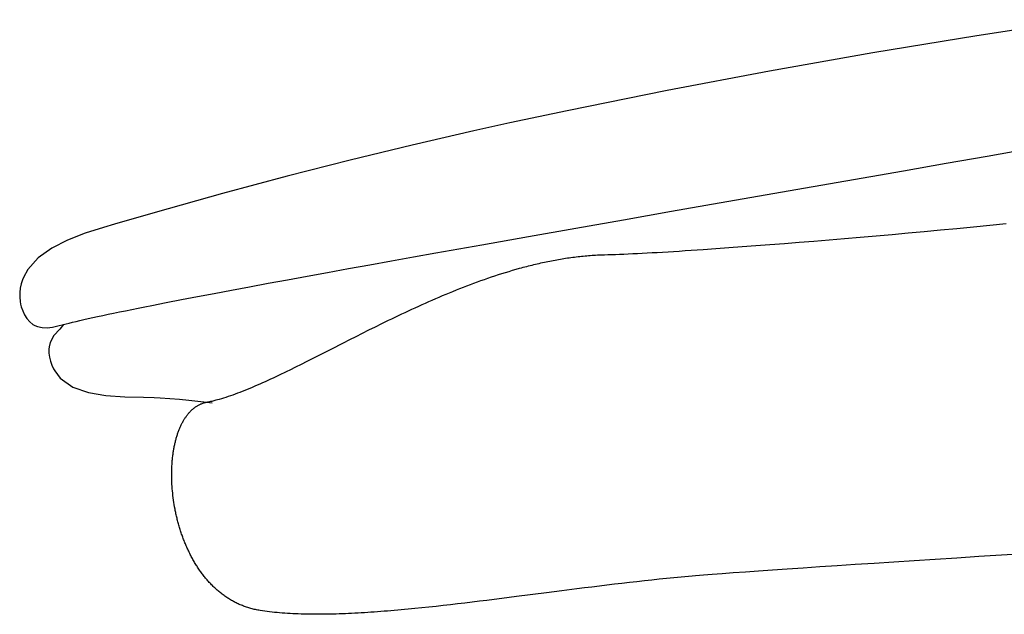
# Model space of a CAD drawing. Extents: x 20 to 2669, y 20 to 1701.
# Drawn here: x 749 to 1024, y 588 to 754 of the extents above; entities that cross this region are included whole.
import ezdxf

# ---------------------------------------------------------------- set-up
doc = ezdxf.new("R2010")
doc.units = 0
doc.layers.get('0').update_dxf_attribs({"color": 3, "linetype": 'CONTINUOUS'})
doc.layers.add('CSLAYER4', color=3, linetype='CONTINUOUS')

# ---------------------------------------------------------------- blocks, each defined once
blk = doc.blocks.new('BLKF016')
at = {"layer": 'CSLAYER4', "color": 3, "linetype": 'CONTINUOUS'}
for p, q in [((1045.313648, 754.334526), (1016.205924, 749.848343)), ((1016.205924, 749.848343), (987.139473, 745.056258)), ((987.139473, 745.056258), (958.267179, 739.964834)), ((958.267179, 739.964834), (929.741885, 734.580637)), ((929.741885, 734.580637), (901.716456, 728.910222)), ((901.716456, 728.910222), (885.750991, 725.492824)), ((885.750991, 725.492824), (875.688103, 723.262365)), ((875.688103, 723.262365), (858.447519, 719.288297)), ((858.447519, 719.288297), (841.150089, 715.091433)), ((1019.125277, 716.202899), (1030.01602, 718.111584)), ((1007.651047, 714.196469), (1019.125277, 716.202899)), ((841.150089, 715.091433), (823.568938, 710.601796)), ((995.670878, 712.104493), (1007.651047, 714.196469)), ((823.568938, 710.601796), (805.477238, 705.749378)), ((970.502921, 707.712708), (995.670878, 712.104493)), ((944.241799, 703.125153), (970.502921, 707.712708)), ((805.477238, 705.749378), (786.648115, 700.464203)), ((930.895175, 700.788463), (944.241799, 703.125153)), ((786.648115, 700.464203), (775.299938, 697.172921)), ((917.507907, 698.439434), (930.895175, 700.788463)), ((772.275922, 696.277427), (767.120289, 694.633991)), ((775.299938, 697.172921), (772.275922, 696.277427)), ((890.921637, 693.753161), (904.157544, 696.090266)), ((904.157544, 696.090266), (917.507907, 698.439434)), ((1006.087855, 695.586411), (1010.660469, 696.0141)), ((1010.660469, 696.0141), (1015.245702, 696.448857)), ((1015.245702, 696.448857), (1019.83729, 696.890159)), ((1019.83729, 696.890159), (1024.428968, 697.337484)), ((767.120289, 694.633991), (762.216098, 692.758763)), ((877.877733, 691.440318), (890.921637, 693.753161)), ((974.959159, 692.834411), (979.268019, 693.197984)), ((979.268019, 693.197984), (983.633353, 693.572285)), ((983.633353, 693.572285), (988.048895, 693.956791)), ((988.048895, 693.956791), (992.508381, 694.35098)), ((992.508381, 694.35098), (997.005547, 694.754328)), ((997.005547, 694.754328), (1001.534126, 695.166312)), ((1001.534126, 695.166312), (1006.087855, 695.586411)), ((757.770049, 690.528619), (753.988838, 687.820444)), ((762.216098, 692.758763), (757.770049, 690.528619)), ((871.452017, 690.296808), (877.877733, 691.440318)), ((943.273106, 690.374777), (946.904644, 690.633703)), ((946.904644, 690.633703), (950.642774, 690.907541)), ((950.642774, 690.907541), (954.481231, 691.195766)), ((954.481231, 691.195766), (958.413751, 691.497856)), ((958.413751, 691.497856), (962.434068, 691.813289)), ((962.434068, 691.813289), (966.535919, 692.141541)), ((966.535919, 692.141541), (970.713037, 692.482089)), ((970.713037, 692.482089), (974.959159, 692.834411)), ((753.988838, 687.820444), (751.079174, 684.511102)), ((852.676135, 686.936225), (858.841524, 688.043236)), ((858.841524, 688.043236), (865.103383, 689.163939)), ((865.103383, 689.163939), (871.452017, 690.296808)), ((900.84134, 687.588602), (901.335205, 687.665953)), ((901.335205, 687.665953), (901.828944, 687.740671)), ((901.828944, 687.740671), (902.32255, 687.812732)), ((902.32255, 687.812732), (902.816013, 687.882114)), ((902.816013, 687.882114), (903.309325, 687.948792)), ((903.309325, 687.948792), (903.802476, 688.012743)), ((903.802476, 688.012743), (904.295458, 688.073945)), ((904.295458, 688.073945), (904.788262, 688.132374)), ((904.788262, 688.132374), (905.28088, 688.188007)), ((905.28088, 688.188007), (905.773303, 688.24082)), ((905.773303, 688.24082), (906.265521, 688.290791)), ((906.265521, 688.290791), (906.757526, 688.337895)), ((906.757526, 688.337895), (907.24931, 688.38211)), ((907.24931, 688.38211), (907.740863, 688.423413)), ((907.740863, 688.423413), (908.232177, 688.46178)), ((908.232177, 688.46178), (908.723243, 688.497188)), ((908.723243, 688.497188), (909.214052, 688.529613)), ((909.214052, 688.529613), (909.704595, 688.559033)), ((909.704595, 688.559033), (910.194864, 688.585423)), ((910.194864, 688.585423), (910.68485, 688.608762)), ((910.68485, 688.608762), (911.174544, 688.629025)), ((911.174544, 688.629025), (911.663937, 688.646189)), ((911.663937, 688.646189), (912.153021, 688.660232)), ((912.153021, 688.660232), (913.153463, 688.687816)), ((913.153463, 688.687816), (914.198565, 688.720632)), ((914.198565, 688.720632), (915.287543, 688.758613)), ((915.287543, 688.758613), (916.419615, 688.801694)), ((916.419615, 688.801694), (917.593996, 688.84981)), ((917.593996, 688.84981), (918.809905, 688.902895)), ((918.809905, 688.902895), (920.066557, 688.960884)), ((920.066557, 688.960884), (921.363171, 689.023713)), ((921.363171, 689.023713), (922.698962, 689.091314)), ((922.698962, 689.091314), (924.073148, 689.163624)), ((924.073148, 689.163624), (925.484945, 689.240576)), ((925.484945, 689.240576), (926.933571, 689.322106)), ((926.933571, 689.322106), (928.418242, 689.408148)), ((928.418242, 689.408148), (929.938175, 689.498636)), ((929.938175, 689.498636), (931.492587, 689.593505)), ((931.492587, 689.593505), (933.080695, 689.692691)), ((933.080695, 689.692691), (934.701716, 689.796127)), ((934.701716, 689.796127), (936.354867, 689.903748)), ((936.354867, 689.903748), (938.039365, 690.015489)), ((938.039365, 690.015489), (939.754426, 690.131284)), ((939.754426, 690.131284), (943.273106, 690.374777)), ((840.673538, 684.769377), (846.616908, 685.84443)), ((846.616908, 685.84443), (852.676135, 686.936225)), ((888.479749, 684.867049), (888.973888, 685.002672)), ((888.973888, 685.002672), (889.468121, 685.136243)), ((889.468121, 685.136243), (889.962439, 685.267738)), ((889.962439, 685.267738), (890.456834, 685.397136)), ((890.456834, 685.397136), (890.951298, 685.524412)), ((890.951298, 685.524412), (891.445821, 685.649544)), ((891.445821, 685.649544), (891.940394, 685.772507)), ((891.940394, 685.772507), (892.435009, 685.89328)), ((892.435009, 685.89328), (892.929657, 686.011838)), ((892.929657, 686.011838), (893.424329, 686.128158)), ((893.424329, 686.128158), (893.919016, 686.242217)), ((893.919016, 686.242217), (894.413711, 686.353991)), ((894.413711, 686.353991), (894.908403, 686.463458)), ((894.908403, 686.463458), (895.403084, 686.570595)), ((895.403084, 686.570595), (895.897745, 686.675377)), ((895.897745, 686.675377), (896.392378, 686.777782)), ((896.392378, 686.777782), (896.886973, 686.877786)), ((896.886973, 686.877786), (897.381522, 686.975366)), ((897.381522, 686.975366), (897.876017, 687.070499)), ((897.876017, 687.070499), (898.370448, 687.163161)), ((898.370448, 687.163161), (898.864806, 687.25333)), ((898.864806, 687.25333), (899.359084, 687.340982)), ((899.359084, 687.340982), (899.853271, 687.426093)), ((899.853271, 687.426093), (900.347359, 687.508641)), ((900.347359, 687.508641), (900.84134, 687.588602)), ((749.872359, 682.26772), (749.617515, 681.626457)), ((751.079174, 684.511102), (749.872359, 682.26772)), ((823.635504, 681.659917), (829.173142, 682.675595)), ((829.173142, 682.675595), (834.855718, 683.71259)), ((834.855718, 683.71259), (840.673538, 684.769377)), ((879.611416, 682.101545), (880.593543, 682.437058)), ((880.593543, 682.437058), (881.576644, 682.765946)), ((881.576644, 682.765946), (882.56065, 683.088024)), ((882.56065, 683.088024), (883.545491, 683.403105)), ((883.545491, 683.403105), (884.531095, 683.711004)), ((884.531095, 683.711004), (885.517393, 684.011534)), ((885.517393, 684.011534), (886.504315, 684.304509)), ((886.504315, 684.304509), (887.491791, 684.589743)), ((887.491791, 684.589743), (888.479749, 684.867049)), ((749.251909, 680.481101), (748.989762, 679.292715)), ((749.617515, 681.626457), (749.251909, 680.481101)), ((807.98915, 678.756037), (813.033814, 679.698613)), ((813.033814, 679.698613), (818.252497, 680.667082)), ((818.252497, 680.667082), (823.635504, 681.659917)), ((871.797929, 679.20131), (872.769728, 679.583115)), ((872.769728, 679.583115), (873.743063, 679.959785)), ((873.743063, 679.959785), (874.717865, 680.331134)), ((874.717865, 680.331134), (875.694064, 680.696975)), ((875.694064, 680.696975), (876.671588, 681.057123)), ((876.671588, 681.057123), (877.650369, 681.411392)), ((877.650369, 681.411392), (878.630335, 681.759594)), ((878.630335, 681.759594), (879.611416, 682.101545)), ((748.842764, 678.069803), (748.822616, 676.820859)), ((748.822616, 676.820859), (748.940997, 675.554366)), ((748.989762, 679.292715), (748.842764, 678.069803)), ((793.996204, 676.098912), (798.460651, 676.954661)), ((798.460651, 676.954661), (803.128198, 677.840878)), ((803.128198, 677.840878), (807.98915, 678.756037)), ((865.044274, 676.400529), (866.003347, 676.813068)), ((866.003347, 676.813068), (866.964449, 677.221774)), ((866.964449, 677.221774), (867.927509, 677.626462)), ((867.927509, 677.626462), (868.892458, 678.026946)), ((868.892458, 678.026946), (869.859224, 678.423039)), ((869.859224, 678.423039), (870.827738, 678.814556)), ((870.827738, 678.814556), (871.797929, 679.20131)), ((748.940997, 675.554366), (749.077753, 674.815115)), ((749.077753, 674.815115), (749.253599, 674.120882)), ((749.253599, 674.120882), (749.662072, 672.942761)), ((781.918396, 673.729723), (783.787261, 674.102844)), ((783.787261, 674.102844), (785.715383, 674.484918)), ((785.715383, 674.484918), (789.74455, 675.275156)), ((789.74455, 675.275156), (793.996204, 676.098912)), ((859.336372, 673.855253), (860.281798, 674.286874)), ((860.281798, 674.286874), (861.229674, 674.71578)), ((861.229674, 674.71578), (862.179929, 675.141785)), ((862.179929, 675.141785), (863.132495, 675.564702)), ((863.132495, 675.564702), (864.0873, 675.984345)), ((864.0873, 675.984345), (865.044274, 676.400529)), ((749.662072, 672.942761), (750.197752, 671.821311)), ((750.197752, 671.821311), (750.853587, 670.79469)), ((769.246124, 671.089874), (770.597314, 671.384521)), ((770.597314, 671.384521), (772.017454, 671.689646)), ((772.017454, 671.689646), (773.505332, 672.005056)), ((773.505332, 672.005056), (775.059738, 672.330561)), ((775.059738, 672.330561), (776.679459, 672.665971)), ((776.679459, 672.665971), (778.363283, 673.011095)), ((778.363283, 673.011095), (780.11, 673.365743)), ((780.11, 673.365743), (781.918396, 673.729723)), ((852.792898, 670.773521), (853.719206, 671.218935)), ((853.719206, 671.218935), (854.648455, 671.662937)), ((854.648455, 671.662937), (855.580576, 672.105342)), ((855.580576, 672.105342), (856.515498, 672.545961)), ((856.515498, 672.545961), (857.453152, 672.984611)), ((857.453152, 672.984611), (858.393467, 673.421103)), ((858.393467, 673.421103), (859.336372, 673.855253)), ((750.853587, 670.79469), (751.622525, 669.901066)), ((751.622525, 669.901066), (752.497514, 669.178596)), ((752.497514, 669.178596), (753.050813, 668.853028)), ((753.050813, 668.853028), (753.752926, 668.563031)), ((753.752926, 668.563031), (755.05789, 668.293308)), ((756.463469, 668.269007), (757.947699, 668.43653)), ((757.947699, 668.43653), (759.488607, 668.742295)), ((759.488607, 668.742295), (761.064229, 669.132722)), ((761.064229, 669.132722), (759.990204, 667.829911)), ((761.064229, 669.132722), (761.820194, 669.336694)), ((761.820194, 669.336694), (762.654802, 669.552669)), ((762.654802, 669.552669), (763.566843, 669.780454)), ((763.566843, 669.780454), (764.555105, 670.01986)), ((764.555105, 670.01986), (765.618376, 670.270695)), ((765.618376, 670.270695), (766.755444, 670.53277)), ((766.755444, 670.53277), (767.965097, 670.805893)), ((767.965097, 670.805893), (769.246124, 671.089874)), ((846.397024, 667.63172), (848.20795, 668.531784)), ((848.20795, 668.531784), (850.032331, 669.430667)), ((850.032331, 669.430667), (850.949391, 669.879201)), ((850.949391, 669.879201), (851.869603, 670.326881)), ((851.869603, 670.326881), (852.792898, 670.773521)), ((755.05789, 668.293308), (756.463469, 668.269007)), ((758.402629, 666.086568), (757.345509, 664.130035)), ((759.990204, 667.829911), (758.402629, 666.086568)), ((841.050588, 664.939337), (842.817781, 665.834007)), ((842.817781, 665.834007), (844.600113, 666.731965)), ((844.600113, 666.731965), (846.397024, 667.63172)), ((757.023872, 662.890942), (756.953448, 662.265161)), ((757.345509, 664.130035), (757.023872, 662.890942)), ((835.845471, 662.28994), (839.299098, 664.049443)), ((839.299098, 664.049443), (841.050588, 664.939337)), ((756.953448, 662.265161), (756.957058, 661.155364)), ((756.957058, 661.155364), (757.106375, 660.026503)), ((830.796847, 659.723738), (832.461397, 660.567412)), ((832.461397, 660.567412), (835.845471, 662.28994)), ((757.106375, 660.026503), (757.386813, 658.901835)), ((757.386813, 658.901835), (757.783796, 657.804627)), ((757.783796, 657.804627), (758.282737, 656.758144)), ((825.919892, 657.280938), (827.525533, 658.079011)), ((827.525533, 658.079011), (829.151372, 658.893774)), ((829.151372, 658.893774), (830.796847, 659.723738)), ((758.282737, 656.758144), (758.613094, 656.183601)), ((758.613094, 656.183601), (760.170278, 654.191459)), ((819.710552, 654.285328), (820.467325, 654.640615)), ((820.467325, 654.640615), (821.229779, 655.00175)), ((821.229779, 655.00175), (821.997846, 655.368546)), ((821.997846, 655.368546), (822.771453, 655.740818)), ((822.771453, 655.740818), (823.550532, 656.118379)), ((823.550532, 656.118379), (824.335011, 656.501044)), ((824.335011, 656.501044), (825.919892, 657.280938)), ((760.170278, 654.191459), (763.681503, 651.690726)), ((813.869347, 651.675891), (814.578136, 651.977694)), ((814.578136, 651.977694), (815.293169, 652.286834)), ((815.293169, 652.286834), (816.014375, 652.603125)), ((816.014375, 652.603125), (816.741685, 652.926381)), ((816.741685, 652.926381), (817.475027, 653.256415)), ((817.475027, 653.256415), (818.214333, 653.593042)), ((818.214333, 653.593042), (818.959531, 653.936075)), ((818.959531, 653.936075), (819.710552, 654.285328)), ((763.681503, 651.690726), (768.019056, 650.155464)), ((768.019056, 650.155464), (772.927339, 649.333628)), ((772.927339, 649.333628), (778.150774, 648.973181)), ((807.140329, 649.102347), (807.782815, 649.320542)), ((807.782815, 649.320542), (808.432247, 649.547935)), ((808.432247, 649.547935), (809.088556, 649.784341)), ((809.088556, 649.784341), (809.75167, 650.029573)), ((809.75167, 650.029573), (810.421521, 650.283445)), ((810.421521, 650.283445), (811.098036, 650.545771)), ((811.098036, 650.545771), (811.781147, 650.816365)), ((811.781147, 650.816365), (812.470782, 651.09504)), ((812.470782, 651.09504), (813.166873, 651.381611)), ((813.166873, 651.381611), (813.869347, 651.675891)), ((778.150774, 648.973181), (783.433782, 648.822055)), ((783.433782, 648.822055), (786.424511, 648.730996)), ((786.424511, 648.730996), (788.055877, 648.657042)), ((788.055877, 648.657042), (790.793074, 648.488112)), ((790.793074, 648.488112), (793.449826, 648.27503)), ((793.449826, 648.27503), (796.043677, 648.027442)), ((796.043677, 648.027442), (798.592206, 647.754973)), ((798.287462, 646.337393), (798.450437, 646.437986)), ((798.450437, 646.437986), (798.615235, 646.534738)), ((798.592206, 647.754973), (801.112978, 647.467268)), ((798.615235, 646.534738), (798.781857, 646.627616)), ((798.781857, 646.627616), (798.950298, 646.716587)), ((798.950298, 646.716587), (799.120559, 646.801617)), ((799.120559, 646.801617), (799.292637, 646.882672)), ((799.292637, 646.882672), (799.46653, 646.959719)), ((799.46653, 646.959719), (799.642237, 647.032726)), ((799.642237, 647.032726), (799.819756, 647.101657)), ((799.819756, 647.101657), (799.999085, 647.16648)), ((799.999085, 647.16648), (800.180223, 647.227161)), ((800.180223, 647.227161), (800.363167, 647.283667)), ((800.363167, 647.283667), (800.547917, 647.335964)), ((800.547917, 647.335964), (800.734469, 647.384019)), ((800.734469, 647.384019), (800.922824, 647.427798)), ((800.922824, 647.427798), (801.112978, 647.467268)), ((801.112978, 647.467268), (801.396597, 647.52386)), ((801.112978, 647.467268), (802.569232, 647.297226)), ((801.396597, 647.52386), (801.682136, 647.58324)), ((801.682136, 647.58324), (801.969588, 647.645385)), ((801.969588, 647.645385), (802.258943, 647.710272)), ((802.258943, 647.710272), (802.550193, 647.777877)), ((802.550193, 647.777877), (802.843328, 647.848177)), ((802.843328, 647.848177), (803.138341, 647.921149)), ((803.138341, 647.921149), (803.435222, 647.99677)), ((803.435222, 647.99677), (803.733963, 648.075017)), ((803.733963, 648.075017), (804.034554, 648.155865)), ((804.034554, 648.155865), (804.641254, 648.325275)), ((804.641254, 648.325275), (805.255252, 648.504815)), ((805.255252, 648.504815), (805.876477, 648.694297)), ((805.876477, 648.694297), (806.50486, 648.893537)), ((806.50486, 648.893537), (807.140329, 649.102347)), ((795.41369, 643.570607), (795.53982, 643.740977)), ((795.53982, 643.740977), (795.667808, 643.908177)), ((795.667808, 643.908177), (795.797653, 644.072172)), ((795.797653, 644.072172), (795.929354, 644.23293)), ((795.929354, 644.23293), (796.062908, 644.390417)), ((796.062908, 644.390417), (796.198314, 644.544598)), ((796.198314, 644.544598), (796.33557, 644.695442)), ((796.33557, 644.695442), (796.474674, 644.842913)), ((796.474674, 644.842913), (796.615625, 644.98698)), ((796.615625, 644.98698), (796.75842, 645.127608)), ((796.75842, 645.127608), (796.903059, 645.264764)), ((796.903059, 645.264764), (797.049539, 645.398414)), ((797.049539, 645.398414), (797.197859, 645.528525)), ((797.197859, 645.528525), (797.348017, 645.655063)), ((797.348017, 645.655063), (797.50001, 645.777995)), ((797.50001, 645.777995), (797.653839, 645.897288)), ((797.653839, 645.897288), (797.8095, 646.012907)), ((797.8095, 646.012907), (797.966992, 646.12482)), ((797.966992, 646.12482), (798.126313, 646.232994)), ((798.126313, 646.232994), (798.287462, 646.337393)), ((793.844003, 640.871232), (793.94393, 641.082479)), ((793.94393, 641.082479), (794.045739, 641.291023)), ((794.045739, 641.291023), (794.14943, 641.496832)), ((794.14943, 641.496832), (794.255, 641.699872)), ((794.255, 641.699872), (794.362448, 641.900109)), ((794.362448, 641.900109), (794.471772, 642.09751)), ((794.471772, 642.09751), (794.58297, 642.292042)), ((794.58297, 642.292042), (794.69604, 642.483671)), ((794.69604, 642.483671), (794.810982, 642.672363)), ((794.810982, 642.672363), (794.927792, 642.858086)), ((794.927792, 642.858086), (795.04647, 643.040805)), ((795.04647, 643.040805), (795.167013, 643.220487)), ((795.167013, 643.220487), (795.28942, 643.397099)), ((795.28942, 643.397099), (795.41369, 643.570607)), ((792.717088, 637.894375), (792.792379, 638.137702)), ((792.792379, 638.137702), (792.869576, 638.378761)), ((792.869576, 638.378761), (792.948677, 638.617521)), ((792.948677, 638.617521), (793.029679, 638.853946)), ((793.029679, 638.853946), (793.112582, 639.088005)), ((793.112582, 639.088005), (793.197383, 639.319662)), ((793.197383, 639.319662), (793.284081, 639.548885)), ((793.284081, 639.548885), (793.372674, 639.775641)), ((793.372674, 639.775641), (793.46316, 639.999896)), ((793.46316, 639.999896), (793.555538, 640.221616)), ((793.555538, 640.221616), (793.649806, 640.440767)), ((793.649806, 640.440767), (793.745961, 640.657317)), ((793.745961, 640.657317), (793.844003, 640.871232)), ((792.069349, 635.343804), (792.125491, 635.607957)), ((792.125491, 635.607957), (792.183556, 635.870178)), ((792.183556, 635.870178), (792.243543, 636.130433)), ((792.243543, 636.130433), (792.305448, 636.388689)), ((792.305448, 636.388689), (792.369271, 636.644913)), ((792.369271, 636.644913), (792.43501, 636.899072)), ((792.43501, 636.899072), (792.502663, 637.15113)), ((792.502663, 637.15113), (792.572228, 637.401056)), ((792.572228, 637.401056), (792.643703, 637.648816)), ((792.643703, 637.648816), (792.717088, 637.894375)), ((791.614051, 632.603383), (791.650871, 632.885014)), ((791.650871, 632.885014), (791.689632, 633.165048)), ((791.689632, 633.165048), (791.730331, 633.443452)), ((791.730331, 633.443452), (791.772966, 633.720191)), ((791.772966, 633.720191), (791.817536, 633.995232)), ((791.817536, 633.995232), (791.86404, 634.268543)), ((791.86404, 634.268543), (791.912474, 634.540088)), ((791.912474, 634.540088), (791.962838, 634.809836)), ((791.962838, 634.809836), (792.01513, 635.077753)), ((792.01513, 635.077753), (792.069349, 635.343804)), ((791.352923, 629.706596), (791.370249, 630.002357)), ((791.370249, 630.002357), (791.389532, 630.296856)), ((791.389532, 630.296856), (791.410771, 630.590059)), ((791.410771, 630.590059), (791.433963, 630.881932)), ((791.433963, 630.881932), (791.459107, 631.172443)), ((791.459107, 631.172443), (791.486202, 631.461558)), ((791.486202, 631.461558), (791.515246, 631.749242)), ((791.515246, 631.749242), (791.546236, 632.035464)), ((791.546236, 632.035464), (791.579172, 632.320189)), ((791.579172, 632.320189), (791.614051, 632.603383)), ((791.285354, 626.993467), (791.286592, 627.603737)), ((791.286592, 627.603737), (791.295714, 628.210028)), ((791.295714, 628.210028), (791.312707, 628.812074)), ((791.312707, 628.812074), (791.324151, 629.111421)), ((791.324151, 629.111421), (791.337557, 629.409606)), ((791.337557, 629.409606), (791.352923, 629.706596)), ((791.292015, 626.379488), (791.285354, 626.993467)), ((791.306588, 625.762066), (791.292015, 626.379488)), ((791.329087, 625.141471), (791.306588, 625.762066)), ((791.359525, 624.517968), (791.329087, 625.141471)), ((791.397917, 623.891827), (791.359525, 624.517968)), ((791.444277, 623.263316), (791.397917, 623.891827)), ((791.498618, 622.632701), (791.444277, 623.263316)), ((791.560954, 622.000252), (791.498618, 622.632701)), ((791.631299, 621.366235), (791.560954, 622.000252)), ((791.709667, 620.73092), (791.631299, 621.366235)), ((791.796072, 620.094572), (791.709667, 620.73092)), ((791.890527, 619.457461), (791.796072, 620.094572)), ((791.993047, 618.819855), (791.890527, 619.457461)), ((792.103644, 618.18202), (791.993047, 618.819855)), ((792.222334, 617.544226), (792.103644, 618.18202)), ((792.284718, 617.225427), (792.222334, 617.544226)), ((792.34913, 616.906739), (792.284718, 617.225427)), ((792.415571, 616.588195), (792.34913, 616.906739)), ((792.484045, 616.269829), (792.415571, 616.588195)), ((792.554552, 615.951673), (792.484045, 616.269829)), ((792.627094, 615.633761), (792.554552, 615.951673)), ((792.701673, 615.316128), (792.627094, 615.633761)), ((792.77829, 614.998806), (792.701673, 615.316128)), ((792.856948, 614.681828), (792.77829, 614.998806)), ((792.937647, 614.365229), (792.856948, 614.681828)), ((793.020391, 614.049042), (792.937647, 614.365229)), ((793.10518, 613.7333), (793.020391, 614.049042)), ((793.192016, 613.418037), (793.10518, 613.7333)), ((793.280901, 613.103286), (793.192016, 613.418037)), ((793.371837, 612.78908), (793.280901, 613.103286)), ((793.464826, 612.475454), (793.371837, 612.78908)), ((793.559868, 612.162441), (793.464826, 612.475454)), ((793.656966, 611.850074), (793.559868, 612.162441)), ((793.756122, 611.538386), (793.656966, 611.850074)), ((793.857337, 611.227411), (793.756122, 611.538386)), ((793.960614, 610.917184), (793.857337, 611.227411)), ((794.065953, 610.607736), (793.960614, 610.917184)), ((794.173356, 610.299102), (794.065953, 610.607736)), ((794.282826, 609.991315), (794.173356, 610.299102)), ((794.394364, 609.684408), (794.282826, 609.991315)), ((794.507972, 609.378415), (794.394364, 609.684408)), ((794.623651, 609.07337), (794.507972, 609.378415)), ((794.741403, 608.769306), (794.623651, 609.07337)), ((794.86123, 608.466257), (794.741403, 608.769306)), ((794.983134, 608.164255), (794.86123, 608.466257)), ((795.107116, 607.863335), (794.983134, 608.164255)), ((795.233178, 607.56353), (795.107116, 607.863335)), ((795.361322, 607.264873), (795.233178, 607.56353)), ((795.491549, 606.967398), (795.361322, 607.264873)), ((795.623862, 606.671138), (795.491549, 606.967398)), ((795.758262, 606.376127), (795.623862, 606.671138)), ((795.894751, 606.082399), (795.758262, 606.376127)), ((796.03333, 605.789986), (795.894751, 606.082399)), ((796.174001, 605.498923), (796.03333, 605.789986)), ((796.316766, 605.209243), (796.174001, 605.498923)), ((796.461627, 604.920978), (796.316766, 605.209243)), ((796.608585, 604.634164), (796.461627, 604.920978)), ((796.757642, 604.348832), (796.608585, 604.634164)), ((796.9088, 604.065018), (796.757642, 604.348832)), ((797.062061, 603.782753), (796.9088, 604.065018)), ((797.217426, 603.502073), (797.062061, 603.782753)), ((797.374897, 603.223009), (797.217426, 603.502073)), ((797.534476, 602.945596), (797.374897, 603.223009)), ((797.696164, 602.669867), (797.534476, 602.945596)), ((797.859964, 602.395856), (797.696164, 602.669867)), ((798.025876, 602.123596), (797.859964, 602.395856)), ((987.55079, 602.41164), (982.260603, 602.064559)), ((993.036981, 602.768452), (987.55079, 602.41164)), ((998.709333, 603.134308), (993.036981, 602.768452)), ((1004.558003, 603.508519), (998.709333, 603.134308)), ((1010.573148, 603.890399), (1004.558003, 603.508519)), ((1016.744925, 604.279259), (1010.573148, 603.890399)), ((1023.06349, 604.674412), (1016.744925, 604.279259)), ((1029.519001, 605.07517), (1023.06349, 604.674412)), ((798.193904, 601.85312), (798.025876, 602.123596)), ((798.364047, 601.584463), (798.193904, 601.85312)), ((798.536309, 601.317657), (798.364047, 601.584463)), ((798.710691, 601.052736), (798.536309, 601.317657)), ((798.887194, 600.789733), (798.710691, 601.052736)), ((799.06582, 600.528683), (798.887194, 600.789733)), ((799.246572, 600.269618), (799.06582, 600.528683)), ((799.429451, 600.012572), (799.246572, 600.269618)), ((799.614457, 599.757578), (799.429451, 600.012572)), ((799.801595, 599.50467), (799.614457, 599.757578)), ((948.17644, 599.72076), (945.093233, 599.492207)), ((951.544239, 599.965235), (948.17644, 599.72076)), ((955.186788, 600.224941), (951.544239, 599.965235)), ((959.094243, 600.499193), (955.186788, 600.224941)), ((963.256761, 600.787302), (959.094243, 600.499193)), ((967.6645, 601.088581), (963.256761, 600.787302)), ((972.307615, 601.402342), (967.6645, 601.088581)), ((977.176264, 601.727898), (972.307615, 601.402342)), ((982.260603, 602.064559), (977.176264, 601.727898)), ((799.990864, 599.253882), (799.801595, 599.50467)), ((800.182267, 599.005246), (799.990864, 599.253882)), ((800.375805, 598.758797), (800.182267, 599.005246)), ((800.571481, 598.514568), (800.375805, 598.758797)), ((800.769295, 598.272592), (800.571481, 598.514568)), ((800.96925, 598.032903), (800.769295, 598.272592)), ((801.171347, 597.795534), (800.96925, 598.032903)), ((801.375589, 597.560518), (801.171347, 597.795534)), ((801.581976, 597.327891), (801.375589, 597.560518)), ((801.790511, 597.097683), (801.581976, 597.327891)), ((802.001195, 596.86993), (801.790511, 597.097683)), ((802.214031, 596.644665), (802.001195, 596.86993)), ((919.165074, 597.050356), (917.074499, 596.808798)), ((921.25021, 597.286242), (919.165074, 597.050356)), ((923.329193, 597.515954), (921.25021, 597.286242)), ((925.401305, 597.73899), (923.329193, 597.515954)), ((927.465832, 597.954849), (925.401305, 597.73899)), ((929.522055, 598.163031), (927.465832, 597.954849)), ((931.56926, 598.363032), (929.522055, 598.163031)), ((933.606729, 598.554353), (931.56926, 598.363032)), ((934.621589, 598.646601), (933.606729, 598.554353)), ((935.633747, 598.736491), (934.621589, 598.646601)), ((936.643114, 598.82396), (935.633747, 598.736491)), ((937.649598, 598.908945), (936.643114, 598.82396)), ((939.819969, 599.085611), (937.649598, 598.908945)), ((942.304461, 599.280261), (939.819969, 599.085611)), ((945.093233, 599.492207), (942.304461, 599.280261)), ((802.429018, 596.421921), (802.214031, 596.644665)), ((802.646161, 596.201732), (802.429018, 596.421921)), ((802.865459, 595.98413), (802.646161, 596.201732)), ((803.086916, 595.769151), (802.865459, 595.98413)), ((803.310532, 595.556826), (803.086916, 595.769151)), ((803.53631, 595.34719), (803.310532, 595.556826)), ((803.76425, 595.140276), (803.53631, 595.34719)), ((803.994356, 594.936118), (803.76425, 595.140276)), ((804.226628, 594.734749), (803.994356, 594.936118)), ((804.461068, 594.536202), (804.226628, 594.734749)), ((804.697679, 594.340511), (804.461068, 594.536202)), ((804.936461, 594.14771), (804.697679, 594.340511)), ((805.177417, 593.957831), (804.936461, 594.14771)), ((896.027239, 594.191521), (887.636558, 593.112125)), ((900.240086, 594.73228), (896.027239, 594.191521)), ((904.456965, 595.268399), (900.240086, 594.73228)), ((906.565127, 595.533464), (904.456965, 595.268399)), ((908.672147, 595.795865), (906.565127, 595.533464)), ((910.777311, 596.0551), (908.672147, 595.795865)), ((912.879902, 596.310669), (910.777311, 596.0551)), ((914.979203, 596.562068), (912.879902, 596.310669)), ((917.074499, 596.808798), (914.979203, 596.562068)), ((805.420548, 593.770909), (805.177417, 593.957831)), ((805.665856, 593.586977), (805.420548, 593.770909)), ((805.913342, 593.406069), (805.665856, 593.586977)), ((806.163009, 593.228217), (805.913342, 593.406069)), ((806.414858, 593.053456), (806.163009, 593.228217)), ((806.668891, 592.881819), (806.414858, 593.053456)), ((806.92511, 592.713339), (806.668891, 592.881819)), ((807.183516, 592.548049), (806.92511, 592.713339)), ((807.444111, 592.385984), (807.183516, 592.548049)), ((807.706897, 592.227177), (807.444111, 592.385984)), ((807.971875, 592.071661), (807.706897, 592.227177)), ((808.239048, 591.91947), (807.971875, 592.071661)), ((808.508416, 591.770637), (808.239048, 591.91947)), ((808.779983, 591.625196), (808.508416, 591.770637)), ((809.053748, 591.48318), (808.779983, 591.625196)), ((809.329715, 591.344623), (809.053748, 591.48318)), ((875.224016, 591.558503), (873.18469, 591.313639)), ((877.272945, 591.808224), (875.224016, 591.558503)), ((879.33076, 592.0623), (877.272945, 591.808224)), ((881.396745, 592.320229), (879.33076, 592.0623)), ((883.470184, 592.581511), (881.396745, 592.320229)), ((887.636558, 593.112125), (883.470184, 592.581511)), ((809.607885, 591.209558), (809.329715, 591.344623)), ((809.88826, 591.078018), (809.607885, 591.209558)), ((810.17084, 590.950038), (809.88826, 591.078018)), ((810.455629, 590.82565), (810.17084, 590.950038)), ((810.742628, 590.704888), (810.455629, 590.82565)), ((811.031838, 590.587786), (810.742628, 590.704888)), ((811.323262, 590.474377), (811.031838, 590.587786)), ((811.6169, 590.364695), (811.323262, 590.474377)), ((811.912756, 590.258772), (811.6169, 590.364695)), ((812.21083, 590.156644), (811.912756, 590.258772)), ((812.511124, 590.058342), (812.21083, 590.156644)), ((812.813639, 589.9639), (812.511124, 590.058342)), ((813.118379, 589.873353), (812.813639, 589.9639)), ((813.425344, 589.786732), (813.118379, 589.873353)), ((813.734536, 589.704073), (813.425344, 589.786732)), ((814.045957, 589.625409), (813.734536, 589.704073)), ((814.359609, 589.550772), (814.045957, 589.625409)), ((814.675492, 589.480196), (814.359609, 589.550772)), ((814.99361, 589.413715), (814.675492, 589.480196)), ((815.313964, 589.351363), (814.99361, 589.413715)), ((815.636555, 589.293173), (815.313964, 589.351363)), ((815.961386, 589.239177), (815.636555, 589.293173)), ((816.617516, 589.138132), (815.961386, 589.239177)), ((817.282045, 589.0425), (816.617516, 589.138132)), ((817.954883, 588.952218), (817.282045, 589.0425)), ((818.635942, 588.867225), (817.954883, 588.952218)), ((819.32513, 588.787456), (818.635942, 588.867225)), ((820.022359, 588.71285), (819.32513, 588.787456)), ((820.727539, 588.643344), (820.022359, 588.71285)), ((821.440581, 588.578875), (820.727539, 588.643344)), ((845.136181, 588.618742), (844.234096, 588.564395)), ((846.043443, 588.676246), (845.136181, 588.618742)), ((846.95579, 588.736844), (846.043443, 588.676246)), ((847.873135, 588.800474), (846.95579, 588.736844)), ((848.795386, 588.867073), (847.873135, 588.800474)), ((849.722456, 588.936578), (848.795386, 588.867073)), ((850.654254, 589.008927), (849.722456, 588.936578)), ((851.59069, 589.084056), (850.654254, 589.008927)), ((852.531676, 589.161904), (851.59069, 589.084056)), ((853.477121, 589.242408), (852.531676, 589.161904)), ((854.426937, 589.325504), (853.477121, 589.242408)), ((855.381033, 589.411131), (854.426937, 589.325504)), ((856.33932, 589.499225), (855.381033, 589.411131)), ((857.301709, 589.589725), (856.33932, 589.499225)), ((859.238433, 589.777687), (857.301709, 589.589725)), ((861.190489, 589.974517), (859.238433, 589.777687)), ((863.157161, 590.179714), (861.190489, 589.974517)), ((865.137732, 590.392775), (863.157161, 590.179714)), ((867.131487, 590.613199), (865.137732, 590.392775)), ((869.137709, 590.840486), (867.131487, 590.613199)), ((871.155682, 591.074133), (869.137709, 590.840486)), ((873.18469, 591.313639), (871.155682, 591.074133)), ((822.161395, 588.519381), (821.440581, 588.578875)), ((822.889891, 588.464799), (822.161395, 588.519381)), ((823.62598, 588.415065), (822.889891, 588.464799)), ((824.369573, 588.370119), (823.62598, 588.415065)), ((825.12058, 588.329896), (824.369573, 588.370119)), ((825.878912, 588.294334), (825.12058, 588.329896)), ((826.644478, 588.26337), (825.878912, 588.294334)), ((827.41719, 588.236943), (826.644478, 588.26337)), ((828.196958, 588.214989), (827.41719, 588.236943)), ((828.983692, 588.197445), (828.196958, 588.214989)), ((829.777303, 588.184248), (828.983692, 588.197445)), ((830.577701, 588.175337), (829.777303, 588.184248)), ((831.384797, 588.170649), (830.577701, 588.175337)), ((832.198501, 588.17012), (831.384797, 588.170649)), ((833.018724, 588.173688), (832.198501, 588.17012)), ((833.845377, 588.181291), (833.018724, 588.173688)), ((834.678369, 588.192865), (833.845377, 588.181291)), ((835.517611, 588.208349), (834.678369, 588.192865)), ((836.363014, 588.227679), (835.517611, 588.208349)), ((837.214487, 588.250793), (836.363014, 588.227679)), ((838.071943, 588.277627), (837.214487, 588.250793)), ((838.935291, 588.30812), (838.071943, 588.277627)), ((839.804441, 588.342209), (838.935291, 588.30812)), ((840.679304, 588.379831), (839.804441, 588.342209)), ((841.55979, 588.420923), (840.679304, 588.379831)), ((842.445811, 588.465423), (841.55979, 588.420923)), ((843.337276, 588.513268), (842.445811, 588.465423)), ((844.234096, 588.564395), (843.337276, 588.513268))]:
    blk.add_line(p, q, dxfattribs=at)

msp = doc.modelspace()

# ---------------------------------------------------------------- block references
msp.add_blockref('BLKF016', (0, 0))

doc.saveas('drawing.dxf')
